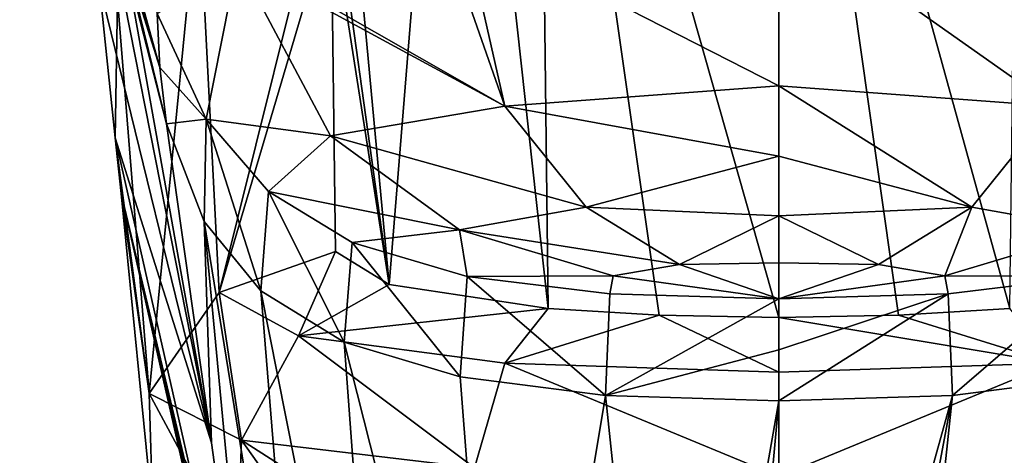
# Model space of a CAD drawing. Units: millimetres. Extents: x -109 to 109, y -94 to 78.
# Drawn here: x -21 to 6, y -71 to -59 of the extents above; entities that cross this region are included whole.
import ezdxf

# ---------------------------------------------------------------- set-up
doc = ezdxf.new("R2010")
doc.units = ezdxf.units.MM
doc.header["$LTSCALE"] = 65.185185
for name, color, linetype in [('227', 7, 'CONTINUOUS'), ('228', 7, 'CONTINUOUS'), ('231', 7, 'CONTINUOUS'), ('232', 7, 'CONTINUOUS'), ('233', 7, 'CONTINUOUS'), ('236', 7, 'CONTINUOUS'), ('239', 7, 'CONTINUOUS'), ('251', 7, 'CONTINUOUS'), ('252', 7, 'CONTINUOUS'), ('253', 7, 'CONTINUOUS'), ('262', 7, 'CONTINUOUS'), ('264', 7, 'CONTINUOUS')]:
    doc.layers.add(name, color=color, linetype=linetype)

msp = doc.modelspace()

# ---------------------------------------------------------------- linework, layer by layer
at = {"layer": '227', "linetype": 'Continuous'}
for points in [[(-19.498, -51.573, 22.108), (-18.174, -57.004, 21.15), (-15.692, -70.881, 78.853), (-19.498, -51.573, 22.108)], [(-18.806, -58.174, 61.33), (-19.498, -51.573, 22.108), (-15.692, -70.881, 78.853), (-18.806, -58.174, 61.33)], [(-18.174, -57.004, 21.15), (-16.943, -62.053, 20.26), (-15.692, -70.881, 78.853), (-18.174, -57.004, 21.15)], [(-18.355, -62.438, 86.598), (-18.806, -58.174, 61.33), (-15.692, -70.881, 78.853), (-18.355, -62.438, 86.598)], [(-18.193, -63.979, 95.776), (-18.355, -62.438, 86.598), (-14.514, -79.452, 135.737), (-18.193, -63.979, 95.776)], [(-14.514, -79.452, 135.737), (-18.355, -62.438, 86.598), (-15.692, -70.881, 78.853), (-14.514, -79.452, 135.737)], [(-17.318, -72.875, 150.209), (-18.193, -63.979, 95.776), (-14.251, -81.405, 148.705), (-17.318, -72.875, 150.209)], [(-14.251, -81.405, 148.705), (-18.193, -63.979, 95.776), (-14.382, -80.43, 142.233), (-14.251, -81.405, 148.705)], [(-14.382, -80.43, 142.233), (-18.193, -63.979, 95.776), (-14.514, -79.452, 135.737), (-14.382, -80.43, 142.233)]]:
    msp.add_3dface(points, dxfattribs=at)
at = {"layer": '228', "linetype": 'Continuous'}
for points in [[(-15.692, -70.881, 78.853), (-16.943, -62.053, 20.26), (-15.897, -64.761, 19.783), (-15.692, -70.881, 78.853)], [(-14.514, -79.452, 135.737), (-15.692, -70.881, 78.853), (-15.897, -64.761, 19.783), (-14.514, -79.452, 135.737)], [(-14.514, -79.452, 135.737), (-15.897, -64.761, 19.783), (-13.064, -82.219, 135.179), (-14.514, -79.452, 135.737)], [(-15.897, -64.761, 19.783), (-14.331, -66.672, 19.446), (-13.064, -82.219, 135.179), (-15.897, -64.761, 19.783)], [(-14.331, -66.672, 19.446), (-12.026, -68.096, 19.195), (-10.829, -84.347, 134.726), (-14.331, -66.672, 19.446)], [(-13.064, -82.219, 135.179), (-14.331, -66.672, 19.446), (-10.829, -84.347, 134.726), (-13.064, -82.219, 135.179)], [(-12.026, -68.096, 19.195), (-8.815, -69.058, 19.025), (-7.515, -85.914, 134.359), (-12.026, -68.096, 19.195)], [(-10.829, -84.347, 134.726), (-12.026, -68.096, 19.195), (-7.515, -85.914, 134.359), (-10.829, -84.347, 134.726)], [(-8.815, -69.058, 19.025), (-4.796, -69.568, 18.935), (-7.515, -85.914, 134.359), (-8.815, -69.058, 19.025)], [(-4.796, -69.568, 18.935), (-2.988, -86.764, 134.104), (-7.515, -85.914, 134.359), (-4.796, -69.568, 18.935)], [(0, -69.719, 18.908), (-2.988, -86.764, 134.104), (-4.796, -69.568, 18.935), (0, -69.719, 18.908)], [(-1.563, -86.831, 133.904), (-2.988, -86.764, 134.104), (0, -69.719, 18.908), (-1.563, -86.831, 133.904)], [(0, -86.854, 133.834), (-1.563, -86.831, 133.904), (0, -69.719, 18.908), (0, -86.854, 133.834)]]:
    msp.add_3dface(points, dxfattribs=at)
at = {"layer": '231', "linetype": 'Continuous'}
for points in [[(-8.948, -43.848, 28.62), (-12.9, -43.656, 26.907), (-10.782, -66.5, 156.825), (-8.948, -43.848, 28.62)], [(-10.782, -66.5, 156.825), (-12.9, -43.656, 26.907), (-12.448, -54.519, 88.598), (-10.782, -66.5, 156.825)], [(-6.386, -67.167, 161.151), (-8.948, -43.848, 28.62), (-10.782, -66.5, 156.825), (-6.386, -67.167, 161.151)], [(-6.659, -43.922, 29.296), (-8.948, -43.848, 28.62), (-6.386, -67.167, 161.151), (-6.659, -43.922, 29.296)], [(0, -44.009, 30.111), (-6.659, -43.922, 29.296), (0, -67.415, 162.854), (0, -44.009, 30.111)], [(0, -67.415, 162.854), (-6.659, -43.922, 29.296), (-3.309, -67.352, 162.417), (0, -67.415, 162.854)], [(-3.309, -67.352, 162.417), (-6.659, -43.922, 29.296), (-6.386, -67.167, 161.151), (-3.309, -67.352, 162.417)], [(6.659, -43.922, 29.296), (0, -44.009, 30.111), (6.386, -67.167, 161.151), (6.659, -43.922, 29.296)], [(6.386, -67.167, 161.151), (0, -44.009, 30.111), (3.309, -67.352, 162.417), (6.386, -67.167, 161.151)], [(3.309, -67.352, 162.417), (0, -44.009, 30.111), (0, -67.415, 162.854), (3.309, -67.352, 162.417)], [(-12.383, -56.242, 98.383), (-10.782, -66.5, 156.825), (-12.448, -54.519, 88.598), (-12.383, -56.242, 98.383)], [(-12.268, -65.585, 151.388), (-10.782, -66.5, 156.825), (-12.383, -56.242, 98.383), (-12.268, -65.585, 151.388)]]:
    msp.add_3dface(points, dxfattribs=at)
at = {"layer": '232', "linetype": 'Continuous'}
for points in [[(-12.448, -54.519, 88.598), (-16.054, -55.554, 87.251), (-15.487, -66.723, 151.194), (-12.448, -54.519, 88.598)], [(-12.383, -56.242, 98.383), (-12.448, -54.519, 88.598), (-15.487, -66.723, 151.194), (-12.383, -56.242, 98.383)], [(-16.054, -55.554, 87.251), (-18.291, -58.601, 86.761), (-17.416, -69.519, 150.742), (-16.054, -55.554, 87.251)], [(-15.487, -66.723, 151.194), (-16.054, -55.554, 87.251), (-17.416, -69.519, 150.742), (-15.487, -66.723, 151.194)], [(-12.268, -65.585, 151.388), (-12.383, -56.242, 98.383), (-15.487, -66.723, 151.194), (-12.268, -65.585, 151.388)], [(-18.806, -58.174, 61.33), (-18.355, -62.438, 86.598), (-18.291, -58.601, 86.761), (-18.806, -58.174, 61.33)], [(-18.291, -58.601, 86.761), (-18.355, -62.438, 86.598), (-17.416, -69.519, 150.742), (-18.291, -58.601, 86.761)], [(-18.355, -62.438, 86.598), (-18.193, -63.979, 95.776), (-17.416, -69.519, 150.742), (-18.355, -62.438, 86.598)], [(-18.193, -63.979, 95.776), (-17.318, -72.875, 150.209), (-17.416, -69.519, 150.742), (-18.193, -63.979, 95.776)]]:
    msp.add_3dface(points, dxfattribs=at)
at = {"layer": '233', "linetype": 'Continuous'}
for points in [[(-12.268, -65.585, 151.388), (-15.487, -66.723, 151.194), (-13.29, -67.919, 158.55), (-12.268, -65.585, 151.388)], [(-10.782, -66.5, 156.825), (-12.268, -65.585, 151.388), (-13.29, -67.919, 158.55), (-10.782, -66.5, 156.825)], [(-6.386, -67.167, 161.151), (-10.782, -66.5, 156.825), (-13.29, -67.919, 158.55), (-6.386, -67.167, 161.151)], [(-15.487, -66.723, 151.194), (-17.416, -69.519, 150.742), (-14.864, -70.81, 159.131), (-15.487, -66.723, 151.194)], [(-15.487, -66.723, 151.194), (-14.864, -70.81, 159.131), (-13.29, -67.919, 158.55), (-15.487, -66.723, 151.194)], [(-6.386, -67.167, 161.151), (-13.29, -67.919, 158.55), (-7.579, -68.673, 163.799), (-6.386, -67.167, 161.151)], [(-3.309, -67.352, 162.417), (-6.386, -67.167, 161.151), (-7.579, -68.673, 163.799), (-3.309, -67.352, 162.417)], [(0, -68.925, 165.691), (-3.309, -67.352, 162.417), (-7.579, -68.673, 163.799), (0, -68.925, 165.691)], [(0, -67.415, 162.854), (-3.309, -67.352, 162.417), (0, -68.925, 165.691), (0, -67.415, 162.854)], [(-14.864, -70.81, 159.131), (-8.423, -71.576, 165.011), (-13.29, -67.919, 158.55), (-14.864, -70.81, 159.131)], [(-13.29, -67.919, 158.55), (-8.423, -71.576, 165.011), (-7.579, -68.673, 163.799), (-13.29, -67.919, 158.55)], [(-8.423, -71.576, 165.011), (0, -71.817, 167.101), (-7.579, -68.673, 163.799), (-8.423, -71.576, 165.011)], [(0, -71.817, 167.101), (0, -68.925, 165.691), (-7.579, -68.673, 163.799), (0, -71.817, 167.101)], [(-17.318, -72.875, 150.209), (-14.983, -74.051, 158.222), (-17.416, -69.519, 150.742), (-17.318, -72.875, 150.209)], [(-17.416, -69.519, 150.742), (-14.983, -74.051, 158.222), (-14.864, -70.81, 159.131), (-17.416, -69.519, 150.742)], [(-14.983, -74.051, 158.222), (-12.271, -74.468, 161.608), (-14.864, -70.81, 159.131), (-14.983, -74.051, 158.222)], [(-12.271, -74.468, 161.608), (-8.701, -74.76, 164.267), (-14.864, -70.81, 159.131), (-12.271, -74.468, 161.608)], [(-14.864, -70.81, 159.131), (-8.701, -74.76, 164.267), (-8.423, -71.576, 165.011), (-14.864, -70.81, 159.131)]]:
    msp.add_3dface(points, dxfattribs=at)
at = {"layer": '236', "linetype": 'Continuous'}
for points in [[(7.515, -85.914, 134.359), (2.988, -86.764, 134.104), (8.815, -69.058, 19.025), (7.515, -85.914, 134.359)], [(8.815, -69.058, 19.025), (2.988, -86.764, 134.104), (4.796, -69.568, 18.935), (8.815, -69.058, 19.025)], [(0, -86.854, 133.834), (0, -69.719, 18.908), (4.796, -69.568, 18.935), (0, -86.854, 133.834)], [(1.563, -86.831, 133.904), (0, -86.854, 133.834), (4.796, -69.568, 18.935), (1.563, -86.831, 133.904)], [(2.988, -86.764, 134.104), (1.563, -86.831, 133.904), (4.796, -69.568, 18.935), (2.988, -86.764, 134.104)]]:
    msp.add_3dface(points, dxfattribs=at)
at = {"layer": '239', "linetype": 'Continuous'}
for points in [[(6.386, -67.167, 161.151), (3.309, -67.352, 162.417), (7.58, -68.674, 163.799), (6.386, -67.167, 161.151)], [(3.309, -67.352, 162.417), (0, -67.415, 162.854), (7.58, -68.674, 163.799), (3.309, -67.352, 162.417)], [(0, -67.415, 162.854), (0, -68.925, 165.691), (7.58, -68.674, 163.799), (0, -67.415, 162.854)], [(0, -68.925, 165.691), (0, -71.817, 167.101), (7.58, -68.674, 163.799), (0, -68.925, 165.691)], [(0, -71.817, 167.101), (8.424, -71.577, 165.011), (7.58, -68.674, 163.799), (0, -71.817, 167.101)]]:
    msp.add_3dface(points, dxfattribs=at)
at = {"layer": '251', "linetype": 'Continuous'}
for points in [[(-8.713, -56.543, -16.313), (0, -56.202, -18.569), (0, -61.005, -15.752), (-8.713, -56.543, -16.313)], [(-14.731, -57.475, -10.126), (-9.311, -56.598, -15.949), (-7.58, -61.562, -13.353), (-14.731, -57.475, -10.126)], [(-9.311, -56.598, -15.949), (-8.713, -56.543, -16.313), (-7.58, -61.562, -13.353), (-9.311, -56.598, -15.949)], [(-7.58, -61.562, -13.353), (-8.713, -56.543, -16.313), (0, -61.005, -15.752), (-7.58, -61.562, -13.353)], [(-17.2, -59), (-14.978, -57.544, -9.666), (-15.841, -61.921, 0), (-17.2, -59)], [(-14.978, -57.544, -9.666), (-12.407, -62.386, -8.029), (-15.841, -61.921, 0), (-14.978, -57.544, -9.666)], [(-14.978, -57.544, -9.666), (-14.731, -57.475, -10.126), (-7.58, -61.562, -13.353), (-14.978, -57.544, -9.666)], [(-12.407, -62.386, -8.029), (-14.978, -57.544, -9.666), (-7.58, -61.562, -13.353), (-12.407, -62.386, -8.029)], [(0, -62.945, -13.22), (-7.58, -61.562, -13.353), (0, -61.005, -15.752), (0, -62.945, -13.22)], [(-5.336, -64.361, -9.397), (-12.407, -62.386, -8.029), (-7.58, -61.562, -13.353), (-5.336, -64.361, -9.397)], [(-5.336, -64.361, -9.397), (-7.58, -61.562, -13.353), (0, -62.945, -13.22), (-5.336, -64.361, -9.397)], [(-15.841, -61.921, 0), (-12.407, -62.386, -8.029), (-14.116, -63.923, 0), (-15.841, -61.921, 0)], [(-12.407, -62.386, -8.029), (-8.838, -64.988, -5.565), (-14.116, -63.923, 0), (-12.407, -62.386, -8.029)], [(-8.838, -64.988, -5.565), (-12.407, -62.386, -8.029), (-5.336, -64.361, -9.397), (-8.838, -64.988, -5.565)], [(0, -64.597, -9.726), (-5.336, -64.361, -9.397), (0, -62.945, -13.22), (0, -64.597, -9.726)], [(-14.116, -63.923, 0), (-8.838, -64.988, -5.565), (-11.804, -65.337, 0), (-14.116, -63.923, 0)], [(-2.752, -65.942, -4.876), (-8.838, -64.988, -5.565), (-5.336, -64.361, -9.397), (-2.752, -65.942, -4.876)], [(-2.752, -65.942, -4.876), (-5.336, -64.361, -9.397), (0, -64.597, -9.726), (-2.752, -65.942, -4.876)], [(0, -65.903, -5.309), (-2.752, -65.942, -4.876), (0, -64.597, -9.726), (0, -65.903, -5.309)], [(-11.804, -65.337, 0), (-8.838, -64.988, -5.565), (-8.627, -66.281, 0), (-11.804, -65.337, 0)], [(-8.838, -64.988, -5.565), (-4.587, -66.262, -2.863), (-8.627, -66.281, 0), (-8.838, -64.988, -5.565)], [(-4.587, -66.262, -2.863), (-8.838, -64.988, -5.565), (-2.752, -65.942, -4.876), (-4.587, -66.262, -2.863)], [(0, -66.9), (-2.752, -65.942, -4.876), (0, -65.903, -5.309), (0, -66.9)], [(0, -66.9), (-4.587, -66.262, -2.863), (-2.752, -65.942, -4.876), (0, -66.9)], [(-8.627, -66.281, 0), (-4.587, -66.262, -2.863), (-4.678, -66.761, 0), (-8.627, -66.281, 0)], [(-4.587, -66.262, -2.863), (0, -66.9), (-4.678, -66.761, 0), (-4.587, -66.262, -2.863)]]:
    msp.add_3dface(points, dxfattribs=at)
at = {"layer": '252', "linetype": 'Continuous'}
for points in [[(-17.2, -59), (-15.841, -61.921, 0), (-17.128, -60.495, 9.896), (-17.2, -59)], [(-15.841, -61.921, 0), (-16.943, -62.053, 20.26), (-17.128, -60.495, 9.896), (-15.841, -61.921, 0)], [(-15.897, -64.761, 19.783), (-16.943, -62.053, 20.26), (-15.841, -61.921, 0), (-15.897, -64.761, 19.783)], [(-14.331, -66.672, 19.446), (-15.897, -64.761, 19.783), (-15.841, -61.921, 0), (-14.331, -66.672, 19.446)], [(-14.331, -66.672, 19.446), (-15.841, -61.921, 0), (-14.116, -63.923, 0), (-14.331, -66.672, 19.446)], [(-12.026, -68.096, 19.195), (-14.331, -66.672, 19.446), (-14.116, -63.923, 0), (-12.026, -68.096, 19.195)], [(-12.026, -68.096, 19.195), (-14.116, -63.923, 0), (-11.804, -65.337, 0), (-12.026, -68.096, 19.195)], [(-8.815, -69.058, 19.025), (-12.026, -68.096, 19.195), (-11.804, -65.337, 0), (-8.815, -69.058, 19.025)], [(-8.815, -69.058, 19.025), (-11.804, -65.337, 0), (-8.627, -66.281, 0), (-8.815, -69.058, 19.025)], [(-4.796, -69.568, 18.935), (-8.815, -69.058, 19.025), (-8.627, -66.281, 0), (-4.796, -69.568, 18.935)], [(-4.796, -69.568, 18.935), (-8.627, -66.281, 0), (-4.678, -66.761, 0), (-4.796, -69.568, 18.935)], [(0, -66.9), (-4.796, -69.568, 18.935), (-4.678, -66.761, 0), (0, -66.9)], [(-4.796, -69.568, 18.935), (0, -66.9), (0, -68.307, 9.439), (-4.796, -69.568, 18.935)], [(0, -69.719, 18.908), (-4.796, -69.568, 18.935), (0, -68.307, 9.439), (0, -69.719, 18.908)]]:
    msp.add_3dface(points, dxfattribs=at)
at = {"layer": '253', "linetype": 'Continuous'}
for points in [[(-21, -47.897), (-19.22, -53.099), (-17.128, -60.495, 9.896), (-21, -47.897)], [(-21, -47.897), (-17.128, -60.495, 9.896), (-20.826, -48.713, 4.913), (-21, -47.897)], [(-20.826, -48.713, 4.913), (-17.128, -60.495, 9.896), (-20.38, -49.59, 10.2), (-20.826, -48.713, 4.913)], [(-20.38, -49.59, 10.2), (-17.128, -60.495, 9.896), (-19.939, -50.355, 14.799), (-20.38, -49.59, 10.2)], [(-17.128, -60.495, 9.896), (-16.943, -62.053, 20.26), (-19.939, -50.355, 14.799), (-17.128, -60.495, 9.896)], [(-19.939, -50.355, 14.799), (-16.943, -62.053, 20.26), (-19.815, -50.593, 16.233), (-19.939, -50.355, 14.799)], [(-16.943, -62.053, 20.26), (-18.174, -57.004, 21.15), (-19.815, -50.593, 16.233), (-16.943, -62.053, 20.26)], [(-19.22, -53.099), (-17.2, -59), (-17.128, -60.495, 9.896), (-19.22, -53.099)]]:
    msp.add_3dface(points, dxfattribs=at)
at = {"layer": '262', "linetype": 'Continuous'}
for points in [[(8.627, -66.281, 0), (4.796, -69.568, 18.935), (4.678, -66.761, 0), (8.627, -66.281, 0)], [(8.815, -69.058, 19.025), (4.796, -69.568, 18.935), (8.627, -66.281, 0), (8.815, -69.058, 19.025)], [(4.796, -69.568, 18.935), (0, -69.719, 18.908), (4.678, -66.761, 0), (4.796, -69.568, 18.935)], [(0, -69.719, 18.908), (0, -68.307, 9.439), (4.678, -66.761, 0), (0, -69.719, 18.908)], [(0, -68.307, 9.439), (0, -66.9), (4.678, -66.761, 0), (0, -68.307, 9.439)]]:
    msp.add_3dface(points, dxfattribs=at)
at = {"layer": '264', "linetype": 'Continuous'}
for points in [[(0, -61.005, -15.752), (0, -56.202, -18.569), (7.58, -61.562, -13.353), (0, -61.005, -15.752)], [(0, -56.202, -18.569), (8.713, -56.543, -16.313), (7.58, -61.562, -13.353), (0, -56.202, -18.569)], [(0, -62.945, -13.22), (0, -61.005, -15.752), (5.336, -64.361, -9.397), (0, -62.945, -13.22)], [(5.336, -64.361, -9.397), (0, -61.005, -15.752), (7.58, -61.562, -13.353), (5.336, -64.361, -9.397)], [(5.336, -64.361, -9.397), (7.58, -61.562, -13.353), (8.838, -64.988, -5.565), (5.336, -64.361, -9.397)], [(0, -64.597, -9.726), (0, -62.945, -13.22), (5.336, -64.361, -9.397), (0, -64.597, -9.726)], [(2.752, -65.942, -4.876), (0, -64.597, -9.726), (5.336, -64.361, -9.397), (2.752, -65.942, -4.876)], [(2.752, -65.942, -4.876), (5.336, -64.361, -9.397), (4.587, -66.262, -2.863), (2.752, -65.942, -4.876)], [(4.587, -66.262, -2.863), (5.336, -64.361, -9.397), (8.838, -64.988, -5.565), (4.587, -66.262, -2.863)], [(0, -65.903, -5.309), (0, -64.597, -9.726), (2.752, -65.942, -4.876), (0, -65.903, -5.309)], [(8.627, -66.281, 0), (4.587, -66.262, -2.863), (8.838, -64.988, -5.565), (8.627, -66.281, 0)], [(0, -66.9), (0, -65.903, -5.309), (2.752, -65.942, -4.876), (0, -66.9)], [(0, -66.9), (2.752, -65.942, -4.876), (4.587, -66.262, -2.863), (0, -66.9)], [(4.678, -66.761, 0), (0, -66.9), (4.587, -66.262, -2.863), (4.678, -66.761, 0)], [(8.627, -66.281, 0), (4.678, -66.761, 0), (4.587, -66.262, -2.863), (8.627, -66.281, 0)]]:
    msp.add_3dface(points, dxfattribs=at)

doc.saveas('drawing.dxf')
